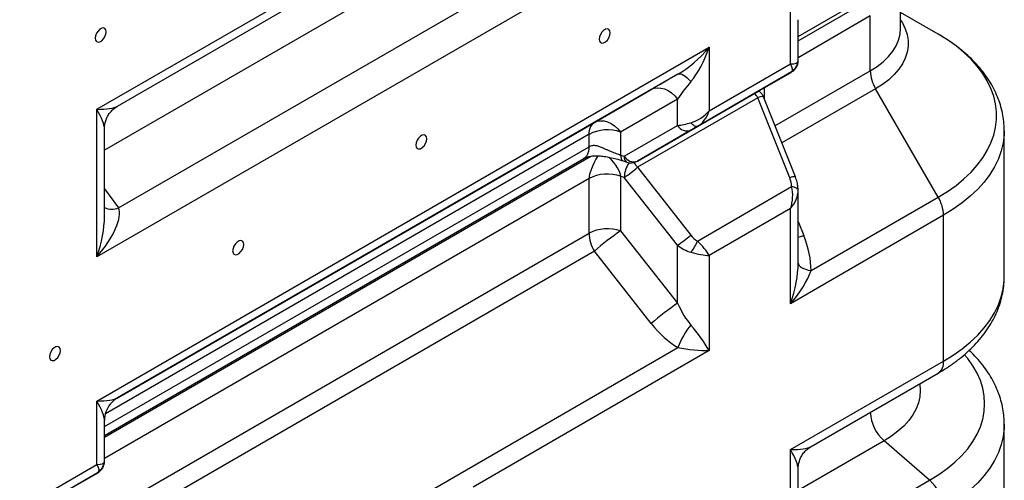
# Model space of a CAD drawing. Units: millimetres. Extents: x 5 to 421, y 5 to 292.
# Drawn here: x 265 to 303, y 183 to 201 of the extents above; entities that cross this region are included whole.
import ezdxf

# ---------------------------------------------------------------- set-up
doc = ezdxf.new("R2010")
doc.units = ezdxf.units.MM

msp = doc.modelspace()

# ---------------------------------------------------------------- linework, layer by layer
at = {"linetype": 'Continuous', "lineweight": 25}
for p, q in [((267.945, 197.07), (291.578, 210.713)), ((268.738, 197.19), (290.37, 209.677)), ((287.473, 206.596), (268.238, 195.491)), ((268.782, 193.269), (289.67, 205.328)), ((291.578, 205.018), (267.945, 191.376)), ((298.964, 200.191), (298.964, 202.302)), ((295.009, 199.879), (297.793, 201.486)), ((294.716, 198.824), (294.716, 201.274)), ((295.009, 199.71), (297.689, 201.257)), ((297.793, 200.67), (295.009, 199.062)), ((297.793, 198.558), (297.793, 200.67)), ((300.414, 199.972), (298.964, 200.809)), ((295.009, 198.943), (295.009, 200.527)), ((267.945, 185.819), (291.578, 199.462)), ((291.578, 199.462), (291.578, 197.012)), ((291.578, 197.012), (294.716, 198.824)), ((290.37, 198.427), (268.738, 185.939)), ((294.759, 198.51), (291.12, 196.41)), ((293.453, 197.756), (294.688, 198.469)), ((294.116, 196.436), (297.793, 198.558)), ((287.145, 196.564), (289.341, 197.832)), ((288.805, 195.073), (293.453, 197.756)), ((293.55, 197.733), (293.498, 197.782)), ((293.699, 197.898), (293.699, 197.479)), ((298, 197.861), (294.381, 195.772)), ((300.414, 193.68), (298, 197.861)), ((290.356, 197.461), (288.159, 196.193)), ((293.453, 197.517), (288.805, 194.834)), ((290.356, 196.447), (290.356, 197.461)), ((294.688, 194.428), (293.453, 197.517)), ((294.902, 194.469), (293.667, 197.558)), ((267.945, 191.376), (267.945, 197.07)), ((268.699, 185.916), (287.145, 196.564)), ((268.238, 192.939), (268.238, 196.324)), ((286.938, 196.106), (268.272, 185.331)), ((286.938, 195.628), (286.938, 196.106)), ((288.159, 196.193), (288.159, 195.307)), ((288.298, 195.259), (290.356, 196.447)), ((290.863, 196.261), (288.805, 195.073)), ((302.964, 190.62), (302.964, 196.248)), ((268.238, 184.833), (286.938, 195.628)), ((268.238, 184.425), (287.013, 195.263)), ((268.238, 184.495), (286.734, 195.172)), ((288.159, 195.307), (288.298, 195.259)), ((288.253, 195.082), (288.392, 195.034)), ((288.805, 194.834), (290.863, 192.22)), ((286.938, 194.403), (268.238, 183.608)), ((286.938, 192.292), (286.938, 194.403)), ((288.159, 194.49), (288.159, 192.379)), ((288.298, 194.442), (288.159, 194.49)), ((290.356, 191.828), (288.298, 194.442)), ((268.238, 194.001), (268.782, 193.269)), ((291.12, 191.989), (294.759, 194.089)), ((295.009, 191.137), (295.009, 193.945)), ((295.509, 190.848), (300.414, 193.68)), ((294.716, 193.248), (291.578, 191.436)), ((294.716, 189.574), (294.716, 193.248)), ((300.621, 192.983), (294.716, 189.574)), ((295.009, 192.739), (295.224, 192.201)), ((300.621, 187.354), (300.621, 192.983)), ((267.345, 180.981), (286.938, 192.292)), ((288.159, 192.379), (290.356, 189.589)), ((287.145, 191.595), (267.61, 180.318)), ((289.341, 188.805), (287.145, 191.595)), ((290.356, 189.589), (290.356, 191.828)), ((291.578, 191.436), (291.578, 187.762)), ((268.738, 175.394), (290.37, 187.882)), ((291.578, 187.762), (282.463, 182.5)), ((294.716, 183.946), (300.621, 187.354)), ((295.509, 184.065), (300.414, 186.897)), ((267.945, 183.37), (267.945, 185.819)), ((268.238, 183.489), (268.238, 185.073)), ((302.964, 179.369), (302.964, 184.926)), ((294.716, 178.251), (294.716, 183.946)), ((298.328, 184.283), (295.009, 182.367)), ((300.085, 182.761), (298.328, 184.283)), ((264.807, 181.558), (267.945, 183.37)), ((295.009, 179.814), (295.009, 183.199)), ((267.988, 183.056), (264.35, 180.956)), ((266.682, 182.302), (267.917, 183.015)), ((295.552, 180.145), (300.085, 182.761))]:
    msp.add_line(p, q, dxfattribs=at)
at = {"linetype": 'Continuous', "lineweight": 25, "flags": 128}
for points in [[(298.964, 200.513), (299.035, 200.401), (299.143, 200.181), (299.216, 199.956), (299.253, 199.728), (299.253, 199.499), (299.216, 199.271), (299.143, 199.046), (299.035, 198.826), (298.891, 198.613), (298.715, 198.408), (298.506, 198.213), (298.267, 198.03), (298, 197.861)], [(268.306, 200.06), (268.294, 200.137), (268.257, 200.189), (268.2, 200.211), (268.131, 200.2), (268.057, 200.158), (267.988, 200.089), (267.932, 200.002), (267.895, 199.907), (267.882, 199.815), (267.895, 199.739), (267.932, 199.687), (267.988, 199.665), (268.057, 199.675), (268.131, 199.718), (268.2, 199.787), (268.257, 199.874), (268.294, 199.969), (268.306, 200.06)], [(287.752, 200.018), (287.739, 200.094), (287.702, 200.147), (287.646, 200.169), (287.576, 200.158), (287.503, 200.115), (287.434, 200.046), (287.377, 199.959), (287.34, 199.864), (287.327, 199.773), (287.34, 199.696), (287.377, 199.644), (287.434, 199.622), (287.503, 199.633), (287.576, 199.675), (287.646, 199.744), (287.702, 199.832), (287.739, 199.927), (287.752, 200.018)], [(297.793, 198.558), (298.056, 198.726), (298.29, 198.908), (298.492, 199.102), (298.66, 199.307), (298.792, 199.521), (298.887, 199.74), (298.945, 199.965), (298.964, 200.191)], [(300.414, 193.68), (300.773, 193.902), (301.105, 194.137), (301.409, 194.386), (301.682, 194.645), (301.924, 194.915), (302.134, 195.193), (302.31, 195.48), (302.452, 195.772), (302.559, 196.07), (302.631, 196.371), (302.667, 196.674), (302.667, 196.978), (302.631, 197.281), (302.559, 197.582), (302.452, 197.879), (302.31, 198.172), (302.134, 198.458), (301.924, 198.737), (301.682, 199.006), (301.409, 199.266), (301.105, 199.514), (300.773, 199.75), (300.414, 199.972)], [(290.37, 198.427), (290.412, 198.441), (290.462, 198.44), (290.519, 198.424), (290.582, 198.394), (290.65, 198.349), (290.721, 198.291), (290.795, 198.22), (290.87, 198.138)], [(289.341, 197.832), (289.455, 197.88), (289.58, 197.901), (289.714, 197.892), (289.851, 197.856), (289.988, 197.792), (290.12, 197.703), (290.244, 197.592), (290.356, 197.461)], [(293.488, 197.776), (293.506, 197.766), (293.55, 197.733)], [(287.145, 196.564), (287.259, 196.612), (287.384, 196.632), (287.517, 196.624), (287.654, 196.587), (287.791, 196.524), (287.924, 196.435), (288.048, 196.323), (288.159, 196.193)], [(291.12, 196.41), (291.099, 196.403), (291.075, 196.403), (291.046, 196.411), (291.015, 196.426), (290.981, 196.449), (290.945, 196.478), (290.908, 196.513), (290.87, 196.554)], [(280.681, 195.936), (280.668, 196.012), (280.631, 196.065), (280.575, 196.087), (280.505, 196.076), (280.432, 196.033), (280.362, 195.964), (280.306, 195.877), (280.269, 195.782), (280.256, 195.691), (280.269, 195.614), (280.306, 195.562), (280.362, 195.54), (280.432, 195.551), (280.505, 195.593), (280.575, 195.662), (280.631, 195.75), (280.668, 195.845), (280.681, 195.936)], [(302.964, 196.247), (302.96, 196.091), (302.922, 195.776), (302.848, 195.464), (302.737, 195.155), (302.589, 194.851), (302.406, 194.554), (302.189, 194.265), (301.938, 193.985), (301.654, 193.715), (301.339, 193.458), (300.994, 193.213), (300.621, 192.983)], [(288.159, 195.307), (288.164, 195.232), (288.179, 195.169), (288.203, 195.121), (288.235, 195.09), (288.253, 195.082)], [(295.009, 193.945), (295.005, 193.967), (294.992, 193.988), (294.971, 194.009), (294.942, 194.028), (294.906, 194.047), (294.862, 194.063), (294.813, 194.077), (294.759, 194.089)], [(273.61, 191.854), (273.597, 191.93), (273.56, 191.982), (273.504, 192.005), (273.434, 191.994), (273.361, 191.951), (273.291, 191.882), (273.235, 191.795), (273.198, 191.7), (273.185, 191.609), (273.198, 191.532), (273.235, 191.48), (273.291, 191.458), (273.361, 191.469), (273.434, 191.511), (273.504, 191.58), (273.56, 191.668), (273.597, 191.763), (273.61, 191.854)], [(295.009, 192.138), (295.095, 192.161), (295.224, 192.201)], [(295.009, 191.137), (295.017, 191.093), (295.043, 191.05), (295.085, 191.009), (295.143, 190.97), (295.216, 190.934), (295.302, 190.901), (295.4, 190.872), (295.509, 190.848)], [(300.621, 187.354), (300.994, 187.585), (301.339, 187.83), (301.654, 188.087), (301.938, 188.357), (302.189, 188.637), (302.406, 188.926), (302.589, 189.223), (302.737, 189.527), (302.848, 189.835), (302.922, 190.148), (302.96, 190.462), (302.964, 190.62)], [(266.539, 187.772), (266.526, 187.848), (266.489, 187.9), (266.432, 187.923), (266.363, 187.912), (266.29, 187.869), (266.22, 187.8), (266.164, 187.713), (266.127, 187.618), (266.114, 187.527), (266.127, 187.45), (266.164, 187.398), (266.22, 187.376), (266.29, 187.387), (266.363, 187.429), (266.432, 187.498), (266.489, 187.586), (266.526, 187.68), (266.539, 187.772)], [(300.085, 182.761), (300.438, 182.98), (300.762, 183.212), (301.057, 183.457), (301.321, 183.714), (301.552, 183.981), (301.75, 184.257), (301.913, 184.54), (302.041, 184.829), (302.133, 185.123), (302.188, 185.42), (302.207, 185.718), (302.188, 186.016), (302.133, 186.313), (302.041, 186.607), (301.913, 186.896), (301.75, 187.179), (301.552, 187.455), (301.423, 187.609)], [(299.7, 186.485), (299.704, 186.465), (299.722, 186.225), (299.704, 185.986), (299.649, 185.748), (299.56, 185.514), (299.435, 185.286), (299.276, 185.064), (299.084, 184.852), (298.861, 184.65), (298.609, 184.46), (298.328, 184.283)], [(302.964, 184.925), (302.96, 184.768), (302.922, 184.453), (302.848, 184.141), (302.737, 183.832), (302.589, 183.529), (302.406, 183.231), (302.189, 182.942), (301.938, 182.662), (301.654, 182.393), (301.339, 182.135), (300.994, 181.891), (300.621, 181.66)], [(268.231, 183.402), (268.234, 183.424), (268.238, 183.489)]]:
    msp.add_lwpolyline(points, dxfattribs=at)
at = {"linetype": 'Continuous', "lineweight": 25}
for centre, radius, start, end in [((294.509, 198.943), 0.5, 300, 360), ((299.235, 198.607), 1.443, 181.9565, 211.1437), ((292.747, 197.113), 0.813, 29.7638, 44.5107), ((293.203, 197.373), 0.5, 21.787, 46.1052), ((293.631, 197.17), 0.39, 84.6329, 117.1385), ((287.438, 196.156), 0.503, 125.698, 185.6204), ((287.651, 194.71), 1.567, 71.0689, 117.0611), ((290.718, 196.651), 0.416, 209.4333, 290.3914), ((288.516, 195.217), 0.222, 169.2976, 235.886), ((288.66, 195.463), 0.416, 209.4333, 290.3914), ((289.365, 194.411), 1.067, 145.743, 178.3178), ((288.555, 195.506), 0.5, 250.8953, 299.9973), ((288.103, 194.432), 0.809, 29.7588, 46.3227), ((287.651, 193.007), 1.567, 71.0689, 117.0611), ((285.964, 197.987), 4.244, 303.3576, 312.0188), ((294.865, 194.081), 0.39, 84.6329, 117.1385), ((299.179, 192.933), 1.443, 1.9565, 31.1437), ((268.53, 193.888), 0.669, 244.1674, 292.1617), ((287.651, 190.896), 1.567, 71.0689, 117.0611), ((288.38, 192.341), 1.443, 181.9565, 211.1437), ((292.827, 185.288), 8.489, 123.3576, 132.0188), ((288.022, 195.373), 4.244, 303.3576, 312.0188), ((289.806, 192.459), 1.396, 319.6831, 340.3169), ((295.024, 182.498), 8.489, 123.3576, 132.0188), ((292.999, 186.941), 2.792, 139.6831, 160.3169), ((300.13, 187.301), 0.494, 305.0622, 6.25), ((269.238, 185.073), 1, 120, 141.4115), ((269.238, 185.073), 1, 141.4115, 180), ((299.358, 185.465), 1.567, 182.935, 228.9337), ((267.738, 183.489), 0.5, 300, 349.9732), ((299.056, 181.58), 1.567, 2.935, 48.9337)]:
    msp.add_arc(centre, radius, start, end, dxfattribs=at)
for centre, major_axis, ratio, start_param, end_param in [((290.87, 199.87), (1.468, 1.594), 0.368963, 4.009589, 4.794987), ((290.87, 199.87), (0.646, 2.068), 0.368959, 3.844438, 4.629837), ((294.009, 199.232), (0.997, -0.312), 0.264711, 5.58034, 6.365738), ((294.009, 199.232), (0.768, -0.707), 0.264838, 6.200668, 6.986066), ((290.37, 198.426), (2, 1.155), 0.00007, 1.570756, 2.111175), ((294.259, 198.222), (0.5, 0.289), 0.00007, 5.742725, 6.283145), ((290.87, 197.56), (0.957, 1.273), 0.227762, 1.276733, 1.817152), ((267.238, 197.478), (1.581, -0.193), 0.22767, 5.203792, 5.991222), ((267.238, 197.478), (-0.957, 1.273), 0.227762, 3.432227, 4.221055), ((290.87, 197.42), (0.882, 0.663), 0.711499, 4.221055, 5.006453), ((290.87, 197.42), (0.134, 1.095), 0.71152, 3.633077, 4.418475), ((290.87, 196.843), (0.997, 0.312), 0.264711, 4.089417, 4.629837), ((291.12, 196.41), (0.5, 0.289), 0.00007, 1.570756, 2.111175), ((287.412, 195.085), (0.436, 0.788), 0.238917, 1.459374, 2.733581), ((287.412, 195.085), (0.716, -0.687), 0.30972, 0.28883, 1.453438), ((294.259, 194.378), (-0.354, 0.612), 0.577335, 3.92695, 4.46737), ((294.009, 193.656), (0.134, 1.095), 0.71152, 4.418475, 5.203873), ((294.009, 193.656), (0.882, 0.663), 0.711499, 5.006453, 5.791851), ((267.238, 191.784), (1.468, 1.594), 0.368963, 4.794987, 6.120805), ((267.238, 191.784), (0.646, 2.068), 0.368959, 4.629837, 5.415235), ((291.12, 192.566), (-0.354, 0.612), 0.577335, 1.815734, 2.356154), ((290.87, 191.845), (0.768, -0.707), 0.264838, 0.702881, 1.488279), ((293.509, 192.003), (-1.414, 2.449), 0.577335, 3.92695, 4.46737), ((290.87, 192.422), (0.882, -0.663), 0.711499, 4.663304, 5.203723), ((290.87, 191.845), (0.997, -0.312), 0.264711, 4.794941, 5.58034), ((294.009, 189.982), (0.646, 2.068), 0.368959, 4.629837, 5.415235), ((294.009, 189.982), (1.468, 1.594), 0.368963, 4.794987, 5.580386), ((290.87, 190.48), (-0.646, 2.068), 0.368959, 1.898327, 2.438747), ((290.37, 190.191), (-1.414, 2.449), 0.577335, 1.815734, 2.356154), ((290.87, 188.17), (-0.957, 1.273), 0.227762, 4.221055, 5.006453), ((290.87, 188.17), (1.581, -0.193), 0.22767, 4.418394, 5.203792), ((267.238, 186.227), (1.581, -0.193), 0.22767, 5.203792, 5.98919), ((266.738, 184.784), (2, 1.155), 0.00007, 6.170376, 6.283145), ((267.238, 186.227), (-0.957, 1.273), 0.227762, 3.435656, 4.221055), ((294.009, 184.354), (1.581, -0.193), 0.22767, 5.203792, 5.989272), ((294.009, 184.354), (-0.957, 1.273), 0.227762, 3.432227, 4.221055), ((267.238, 183.778), (0.997, -0.312), 0.264711, 5.58034, 6.365738), ((267.238, 183.778), (0.768, -0.707), 0.264838, 6.200668, 6.986066), ((267.488, 182.767), (0.5, 0.289), 0.00007, 5.742725, 6.283145)]:
    msp.add_ellipse(centre, major_axis=major_axis, ratio=ratio, start_param=start_param, end_param=end_param, dxfattribs=at)
for points, knots in [([(302.962, 196.247), (302.961, 196.338), (302.958, 196.538), (302.915, 196.844), (302.843, 197.163), (302.739, 197.478), (302.604, 197.786), (302.44, 198.089), (302.245, 198.384), (302.021, 198.671), (301.767, 198.949), (301.485, 199.216), (301.175, 199.47), (300.845, 199.708), (300.586, 199.872), (300.441, 199.956), (300.414, 199.972)], [0, 0, 0, 0, 0.061968, 0.135108, 0.208377, 0.282085, 0.356505, 0.43185, 0.50826, 0.585782, 0.664373, 0.743905, 0.824197, 0.905043, 0.982466, 1, 1, 1, 1]), ([(294.771, 198.533), (294.806, 198.564), (294.873, 198.626), (294.94, 198.716), (294.985, 198.795), (294.996, 198.836), (295.001, 198.857)], [0, 0, 0, 0, 0.264388, 0.518928, 0.763909, 1, 1, 1, 1]), ([(268.241, 196.329), (268.241, 196.362), (268.241, 196.45), (268.271, 196.592), (268.33, 196.754), (268.418, 196.905), (268.531, 197.036), (268.638, 197.13), (268.711, 197.171), (268.737, 197.185)], [0, 0, 0, 0, 0.093722, 0.254154, 0.416026, 0.592403, 0.75817, 0.914539, 1, 1, 1, 1]), ([(286.938, 195.628), (286.935, 195.576), (286.93, 195.472), (286.888, 195.342), (286.821, 195.241), (286.766, 195.183), (286.731, 195.17), (286.731, 195.17)], [0, 0, 0, 0, 0.249974, 0.499948, 0.749923, 0.999897, 1, 1, 1, 1]), ([(286.938, 195.628), (286.961, 195.64), (287.006, 195.663), (287.076, 195.68), (287.144, 195.684), (287.231, 195.675), (287.34, 195.642), (287.461, 195.591), (287.575, 195.539), (287.681, 195.492), (287.815, 195.435), (287.981, 195.37), (288.101, 195.327), (288.159, 195.307)], [0, 0, 0, 0, 0.066959, 0.1295609, 0.1836047, 0.2411179, 0.3523046, 0.4684356, 0.5538356, 0.6356654, 0.7194655, 0.8620271, 1, 1, 1, 1]), ([(286.731, 195.17), (286.772, 195.191), (286.85, 195.23), (286.998, 195.265), (287.159, 195.28), (287.337, 195.276), (287.535, 195.255), (287.757, 195.217), (288.005, 195.161), (288.167, 195.109), (288.253, 195.081)], [0, 0, 0, 0, 0.116642, 0.221431, 0.322895, 0.427964, 0.542983, 0.673499, 0.824618, 1, 1, 1, 1]), ([(295.009, 193.945), (295.008, 193.986), (295.004, 194.09), (294.973, 194.267), (294.927, 194.398), (294.902, 194.469)], [0, 0, 0, 0, 0.2298573, 0.5860394, 1, 1, 1, 1]), ([(300.414, 186.897), (300.481, 186.936), (300.672, 187.049), (300.971, 187.247), (301.302, 187.498), (301.607, 187.763), (301.885, 188.043), (302.133, 188.334), (302.351, 188.637), (302.536, 188.948), (302.689, 189.266), (302.808, 189.588), (302.895, 189.914), (302.946, 190.241), (302.968, 190.478), (302.963, 190.605), (302.962, 190.623)], [0, 0, 0, 0, 0.0437719, 0.125679, 0.2076295, 0.2893913, 0.3707646, 0.4515174, 0.5314131, 0.6102497, 0.6878993, 0.764335, 0.8396377, 0.9139844, 0.9876255, 1, 1, 1, 1]), ([(302.962, 184.924), (302.961, 185.016), (302.958, 185.215), (302.915, 185.522), (302.843, 185.841), (302.739, 186.155), (302.604, 186.464), (302.44, 186.766), (302.245, 187.062), (302.02, 187.348), (301.807, 187.586), (301.66, 187.722), (301.607, 187.771)], [0, 0, 0, 0, 0.087476, 0.190721, 0.294149, 0.398197, 0.50325, 0.609609, 0.717471, 0.826904, 0.937843, 1, 1, 1, 1]), ([(295.012, 183.205), (295.012, 183.237), (295.012, 183.325), (295.041, 183.467), (295.1, 183.629), (295.189, 183.781), (295.302, 183.912), (295.409, 184.005), (295.482, 184.046), (295.507, 184.061)], [0, 0, 0, 0, 0.093722, 0.254154, 0.416026, 0.592403, 0.75817, 0.914539, 1, 1, 1, 1]), ([(268.001, 183.079), (268.035, 183.11), (268.102, 183.172), (268.17, 183.262), (268.214, 183.34), (268.225, 183.382), (268.231, 183.402)], [0, 0, 0, 0, 0.264388, 0.518928, 0.763909, 1, 1, 1, 1])]:
    msp.add_open_spline(points, degree=3, knots=knots, dxfattribs=at)

doc.saveas('drawing.dxf')
